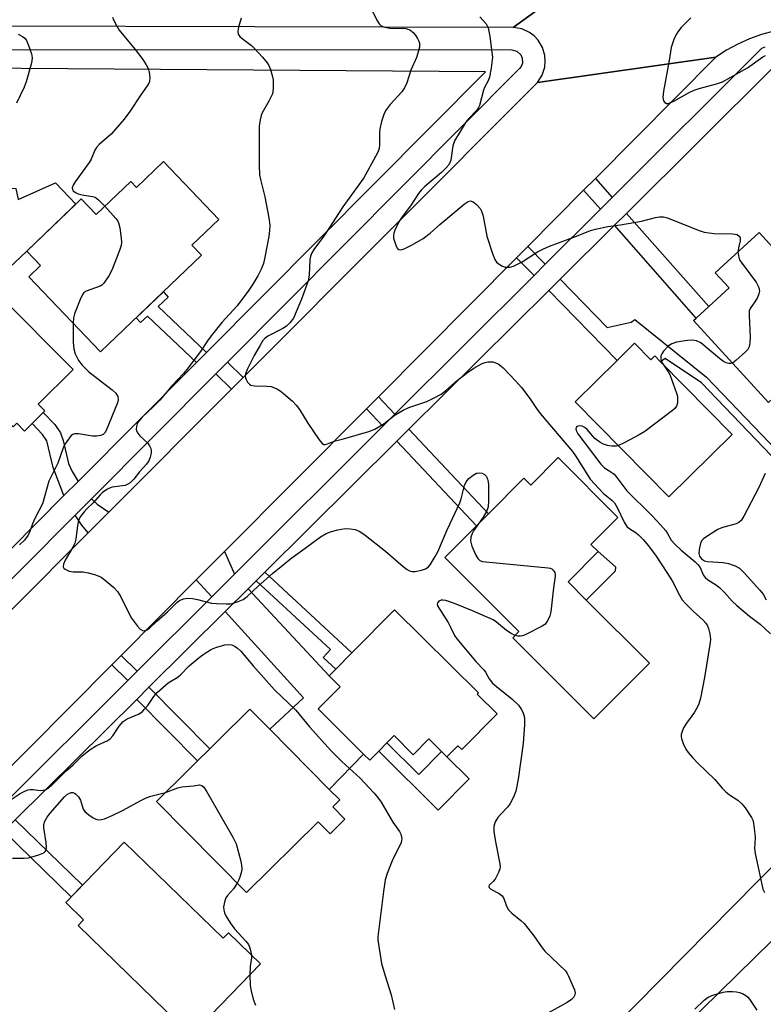
# Model space of a CAD drawing. Units: inches. Extents: x 1291759 to 1297759, y 473452 to 477452.
# Drawn here: x 1295097 to 1295302, y 475411 to 475682 of the extents above; entities that cross this region are included whole.
import ezdxf

# ---------------------------------------------------------------- set-up
doc = ezdxf.new("R2010")
doc.units = ezdxf.units.IN
doc.header["$MEASUREMENT"] = 0
for name, color, linetype in [('BLDG-Footprint', 5, 'Continuous'), ('CULTRL-Pad', 6, 'Continuous'), ('TRANS-Driveway', 251, 'Continuous'), ('TRANS-Non Street Sidewalk', 7, 'Continuous'), ('TRANS-Road', 130, 'Continuous'), ('TRANS-Street Sidewalk', 7, 'Continuous'), ('Undefined', 1, 'Continuous')]:
    doc.layers.add(name, color=color, linetype=linetype)

msp = doc.modelspace()

# ---------------------------------------------------------------- linework, layer by layer
at = {"layer": 'BLDG-Footprint'}
for points, elevation in [([(1295136.77, 475643.03), (1295152, 475627.12), (1295144.56, 475620), (1295147.22, 475617.23), (1295119.43, 475590.62), (1295099.63, 475611.31), (1295102.88, 475614.43), (1295099.1, 475618.38), (1295114.09, 475632.73), (1295118.2, 475628.45), (1295127.72, 475637.56), (1295129.31, 475635.9)], 328.89), ([(1295320.17, 475592.12), (1295303.35, 475576.71), (1295282.72, 475599.23), (1295283.5, 475599.95), (1295286.92, 475603.09), (1295292.53, 475608.22), (1295288.69, 475612.4), (1295300.79, 475623.48), (1295315.13, 475607.83), (1295310.04, 475603.17)], 293.08), ([(1295091.43, 475606.21), (1295111.84, 475585.76), (1295102.27, 475576.2), (1295104.09, 475574.38), (1295103.64, 475573.93), (1295100.56, 475570.86), (1295098.52, 475568.82), (1295096.39, 475570.96), (1295095.37, 475569.94), (1295093.55, 475571.76), (1295087.19, 475565.41), (1295068.82, 475583.82), (1295071.1, 475586.1), (1295065.31, 475591.89), (1295064.13, 475593.08), (1295077.05, 475605.97), (1295084.1, 475598.89)], 300.83), ([(1295266.48, 475592.99), (1295270.94, 475588.46), (1295272.04, 475589.55), (1295273.68, 475587.89), (1295293.37, 475567.91), (1295275.96, 475550.74), (1295250.16, 475576.9), (1295261.69, 475588.26)], 293.84), ([(1295245.44, 475561.51), (1295261.92, 475545.06), (1295254.48, 475537.61), (1295256.48, 475535.62), (1295248.17, 475527.29), (1295253.19, 475522.28), (1295270.58, 475504.93), (1295255.28, 475489.61), (1295232.94, 475511.9), (1295234.65, 475513.61), (1295214.23, 475533.99), (1295222.99, 475542.76), (1295226.25, 475546.03), (1295236.02, 475555.83), (1295237.9, 475553.95)], 297.57), ([(1295228.63, 475490.92), (1295218.88, 475481.11), (1295217.79, 475482.19), (1295214.77, 475479.15), (1295213.36, 475480.55), (1295209.85, 475484.04), (1295205.56, 475479.71), (1295200.28, 475484.95), (1295198.29, 475482.94), (1295196.03, 475480.67), (1295193.55, 475478.18), (1295191.88, 475479.83), (1295179.33, 475492.31), (1295185.41, 475498.43), (1295182.36, 475501.45), (1295184.18, 475503.28), (1295188.61, 475507.74), (1295200.41, 475519.62), (1295223.48, 475496.7), (1295223.15, 475496.36)], 299.19), ([(1295186.73, 475462), (1295182.63, 475457.94), (1295179.36, 475461.24), (1295159.64, 475441.76), (1295134.86, 475466.84), (1295160.58, 475492.25), (1295166.03, 475486.74), (1295182.43, 475470.14), (1295185.28, 475467.25), (1295183.39, 475465.38)], 301.8), ([(1295125.95, 475455.61), (1295153.18, 475429.16), (1295154.66, 475430.68), (1295163.48, 475422.12), (1295144.35, 475402.43), (1295113.23, 475432.67), (1295114.75, 475434.24), (1295109.84, 475439.02)], 333.87)]:
    msp.add_lwpolyline(points, close=True, dxfattribs=dict(at, elevation=elevation))
at = {"layer": 'CULTRL-Pad'}
for points in [[(1295107.01, 475637.19), (1295112.63, 475631.33), (1295099.1, 475618.38), (1295092.63, 475612.18), (1295073.36, 475632.32), (1295088.05, 475632.18), (1295088.08, 475635.84), (1295093.32, 475635.67), (1295096.12, 475635.58), (1295096.7, 475632.6)], [(1295261.17, 475530.22), (1295253.19, 475522.28), (1295248.17, 475527.29), (1295256.48, 475535.62), (1295261.29, 475531.42)], [(1295198.29, 475482.95), (1295207.07, 475474.22), (1295213.36, 475480.55), (1295214.77, 475479.15), (1295220.93, 475473.03), (1295212.38, 475464.42), (1295196.03, 475480.67)]]:
    msp.add_lwpolyline(points, close=True, dxfattribs=at)
at = {"layer": 'TRANS-Driveway'}
for points in [[(1295156.31, 475529.4), (1295150.05, 475523.15), (1295145.79, 475527.82), (1295153.55, 475535.62)], [(1295153.72, 475519.11), (1295160.05, 475525.39), (1295182.37, 475501.45), (1295185.41, 475498.43), (1295179.33, 475492.31), (1295191.88, 475479.83), (1295182.43, 475470.13), (1295166.03, 475486.74), (1295175.3, 475495.39)]]:
    msp.add_lwpolyline(points, close=True, dxfattribs=at)
at = {"layer": 'TRANS-Non Street Sidewalk'}
for points in [[(1295260.37, 475633.16), (1295257.08, 475629.88), (1295252.47, 475635.11), (1295255.74, 475638.4)], [(1295260.95, 475625.5), (1295264.25, 475628.77), (1295286.92, 475603.09), (1295283.5, 475599.95)], [(1295241.92, 475614.77), (1295238.81, 475611.66), (1295234.02, 475616.56), (1295237.12, 475619.68)], [(1295148.58, 475590.48), (1295145.83, 475587.72), (1295132.39, 475600.5), (1295130.45, 475598.72), (1295129.25, 475600.03), (1295136.74, 475607.19), (1295138.08, 475605.72), (1295135.27, 475603.14)], [(1295158.71, 475583.59), (1295155.47, 475580.34), (1295151.14, 475584.54), (1295154.38, 475587.8)], [(1295200.47, 475573.43), (1295197.2, 475570.17), (1295192.68, 475574.98), (1295195.94, 475578.25)], [(1295113.24, 475554.97), (1295109.35, 475551.06), (1295106.35, 475558.81), (1295104.59, 475566.17), (1295103.47, 475567.83), (1295100.56, 475570.86), (1295103.64, 475573.93), (1295106.81, 475570.61), (1295108.38, 475568.31), (1295109.12, 475566.2), (1295110.57, 475559.87), (1295111.56, 475557.71)], [(1295201.06, 475566.07), (1295204.34, 475569.33), (1295226.25, 475546.03), (1295222.99, 475542.76)], [(1295121.73, 475546.52), (1295116, 475540.78), (1295114.29, 475542.95), (1295112.44, 475545.66), (1295116.94, 475550.18), (1295118.49, 475548.7)], [(1295162.29, 475527.61), (1295164.63, 475529.93), (1295188.61, 475507.74), (1295184.18, 475503.28), (1295180.7, 475506.5), (1295182.73, 475508.7)], [(1295129.54, 475502.7), (1295126.93, 475500.1), (1295122.53, 475504.43), (1295125.13, 475507.04)], [(1295129.37, 475494.95), (1295132.74, 475498.29), (1295149.51, 475481.31), (1295146.13, 475477.98)], [(1295092.74, 475458.61), (1295095.91, 475461.75), (1295114.44, 475443.76), (1295111.33, 475440.55)]]:
    msp.add_lwpolyline(points, close=True, dxfattribs=at)
msp.add_lwpolyline([(1295304.24, 475562.01), (1295284.93, 475582.1), (1295274.93, 475588.81), (1295273.68, 475587.89), (1295272.04, 475589.55), (1295270.94, 475588.46), (1295266.48, 475592.99), (1295261.69, 475588.26), (1295242.85, 475607.54), (1295245.97, 475610.63), (1295258.99, 475597.31), (1295265.54, 475598.77), (1295266.59, 475599.58), (1295286.35, 475583.65), (1295305.79, 475563.42)], dxfattribs=at)
at = {"layer": 'TRANS-Road'}
for points in [[(1295274.92, 475710.32), (1295233.1, 475679.97), (1295090.66, 475680.27), (1295071.26, 475680.31), (1295056.07, 475680.34), (1294991.68, 475680.48), (1294988.35, 475680.48), (1294947.93, 475680.57), (1294944.35, 475680.58), (1294913.7, 475680.64), (1294910.66, 475680.65), (1294877.07, 475680.72), (1294914.77, 475709.93)], [(1295350.47, 475710.63), (1295311.85, 475679.92), (1295308.35, 475679.55), (1295304.88, 475678.9), (1295301.48, 475677.99), (1295298.16, 475676.81), (1295294.94, 475675.37), (1295291.85, 475673.68), (1295288.9, 475671.75), (1295239.76, 475664.83), (1295241.03, 475666.82), (1295241.76, 475669.06), (1295241.91, 475670.63), (1295241.8, 475672.2), (1295241.13, 475674.47), (1295239.91, 475676.49), (1295238.83, 475677.64), (1295237.57, 475678.58), (1295235.43, 475679.56), (1295233.1, 475679.97), (1295274.92, 475710.32)], [(1295074.83, 475499.5), (1295116, 475540.78), (1295121.73, 475546.52), (1295155.47, 475580.34), (1295158.71, 475583.59), (1295239.76, 475664.83), (1295288.9, 475671.75), (1295255.74, 475638.4), (1295252.47, 475635.11), (1295237.12, 475619.68), (1295234.02, 475616.56), (1295195.94, 475578.25), (1295192.68, 475574.98), (1295153.55, 475535.62), (1295145.79, 475527.82), (1295125.13, 475507.04), (1295122.53, 475504.43), (1295088.04, 475469.74)], [(1295233.3, 475376.85), (1295300.31, 475444.74), (1295318.52, 475463.02)], [(1295328.48, 475452.1), (1295241.64, 475366.98)]]:
    msp.add_lwpolyline(points, dxfattribs=at)
at = {"layer": 'TRANS-Street Sidewalk'}
for points in [[(1295086.69, 475673.91), (1295232.68, 475673.75), (1295234.1, 475673.4), (1295235.18, 475672.42), (1295235.58, 475671.53), (1295235.61, 475670.08), (1295235.24, 475669.18), (1295234.82, 475668.63), (1295154.38, 475587.8), (1295151.14, 475584.54), (1295116.94, 475550.18), (1295112.44, 475545.66), (1295067.93, 475500.93)], [(1295092.16, 475465.42), (1295126.93, 475500.1), (1295129.54, 475502.7), (1295150.05, 475523.15), (1295156.31, 475529.4), (1295197.2, 475570.17), (1295200.47, 475573.43), (1295238.81, 475611.66), (1295241.92, 475614.77), (1295257.08, 475629.88), (1295260.37, 475633.16), (1295301.58, 475674.23), (1295302.45, 475674.66)], [(1295079.9, 475521.46), (1295109.35, 475551.06), (1295113.24, 475554.97), (1295145.83, 475587.72), (1295148.58, 475590.48), (1295225.45, 475667.73), (1295084.67, 475668.7)], [(1295304.59, 475668.8), (1295264.25, 475628.77), (1295260.95, 475625.5), (1295245.97, 475610.63), (1295242.85, 475607.54), (1295204.34, 475569.33), (1295201.06, 475566.07), (1295164.63, 475529.93), (1295162.29, 475527.61), (1295160.05, 475525.39), (1295153.72, 475519.11), (1295132.74, 475498.29), (1295129.37, 475494.95), (1295095.91, 475461.75)]]:
    msp.add_lwpolyline(points, dxfattribs=at)
at = {"layer": 'Undefined'}
for points, elevation in [([(1295193.91, 475685.21), (1295195.51, 475681.98), (1295196.13, 475680.99), (1295196.72, 475680.44), (1295197.7, 475680.02), (1295199.08, 475679.77), (1295200.19, 475679.7), (1295202.68, 475679.72), (1295203.52, 475679.64), (1295204.59, 475679.26), (1295205.51, 475678.58), (1295206.06, 475677.91), (1295206.7, 475676.94), (1295207.09, 475676.19), (1295207.25, 475675.67), (1295207.24, 475674.55), (1295206.85, 475672.84), (1295206.43, 475671.72), (1295204.85, 475668.16), (1295203.76, 475664.74), (1295203.13, 475663.3), (1295202.36, 475662.25), (1295199.16, 475658.7), (1295198.12, 475657.26), (1295197.56, 475656.24), (1295196.82, 475654.03), (1295196.35, 475652.05), (1295196.27, 475650.91), (1295196.26, 475647.76), (1295196.13, 475646.66), (1295195.78, 475645.64), (1295195.17, 475644.41), (1295191.92, 475638.56), (1295186.11, 475630.59), (1295182.29, 475624.58), (1295180.81, 475622.39), (1295178.18, 475618.81), (1295177.51, 475617.67), (1295177.2, 475616.9), (1295177.02, 475616.08), (1295176.9, 475611.76), (1295176.64, 475610.22), (1295174.8, 475605.18), (1295173.33, 475601.63), (1295172.52, 475599.88), (1295171.58, 475598.58), (1295170.6, 475597.67), (1295169.62, 475597.08), (1295165.53, 475594.94), (1295164.67, 475594.3), (1295164.13, 475593.73), (1295163.34, 475592.5), (1295161.75, 475589.67), (1295159.88, 475585.96), (1295159.36, 475584.6), (1295159.28, 475584.04), (1295159.32, 475583.5), (1295159.49, 475583.01), (1295159.9, 475582.33), (1295160.43, 475581.74), (1295160.84, 475581.45), (1295161.82, 475581.23), (1295165.26, 475581.2), (1295166.41, 475581.06), (1295167.18, 475580.81), (1295168.17, 475580.33), (1295168.88, 475579.9), (1295169.83, 475579.18), (1295172.3, 475577.04), (1295173.34, 475575.99), (1295174.18, 475574.79), (1295176.47, 475571.01), (1295179.62, 475566.41), (1295180.5, 475565.39), (1295180.9, 475565.16), (1295181.24, 475565.13), (1295181.91, 475565.29), (1295183.73, 475566), (1295186.31, 475566.65), (1295193.33, 475568.69), (1295194.97, 475569.34), (1295197.53, 475570.87), (1295200.53, 475573.25), (1295202.78, 475574.58), (1295204.37, 475575.28), (1295209.3, 475576.97), (1295211.14, 475577.86), (1295213.2, 475578.99), (1295214.53, 475579.95), (1295217.69, 475582.81), (1295220.52, 475584.98), (1295222.24, 475586.14), (1295224.57, 475587.42), (1295225.37, 475587.72), (1295226.13, 475587.89), (1295226.88, 475587.92), (1295227.42, 475587.84), (1295228.21, 475587.62), (1295228.97, 475587.3), (1295229.69, 475586.81), (1295230.35, 475586.23), (1295233.8, 475582.6), (1295235.32, 475580.84), (1295237.67, 475577.8), (1295239.49, 475575.07), (1295240.52, 475573.7), (1295249.44, 475563.2), (1295250.27, 475562.02), (1295253.32, 475557), (1295254.31, 475555.55), (1295257.97, 475551.61), (1295260.25, 475549.79), (1295261, 475549.06), (1295261.75, 475547.81), (1295263.65, 475543.75), (1295264.38, 475542.58), (1295264.92, 475542.06), (1295266.96, 475540.79), (1295267.62, 475540.26), (1295268.84, 475539), (1295270.38, 475537.23), (1295272.44, 475534.38), (1295275.43, 475529.92), (1295276.82, 475527.56), (1295278.89, 475523.63), (1295279.65, 475522.37), (1295280.58, 475521.28), (1295282.62, 475519.21), (1295285.38, 475516.76), (1295286.1, 475515.92), (1295286.55, 475515.22), (1295286.87, 475514.42), (1295287.19, 475512.98), (1295287.37, 475511.52), (1295287.35, 475510.64), (1295285.79, 475500.92), (1295284.65, 475495.25), (1295284.2, 475493.67), (1295283.76, 475492.67), (1295282.97, 475491.46), (1295280.76, 475488.38), (1295280.01, 475487.14), (1295279.58, 475486.09), (1295279.37, 475485.28), (1295279.32, 475484.75), (1295279.4, 475484.2), (1295279.87, 475482.83), (1295280.63, 475481.24), (1295281.29, 475480.28), (1295282.42, 475478.94), (1295283.82, 475477.45), (1295288.64, 475472.86), (1295290.65, 475470.46), (1295291.6, 475469.49), (1295292.64, 475468.61), (1295294.91, 475467.16), (1295296.04, 475466.17), (1295296.92, 475465.11), (1295298.67, 475462.46), (1295299.03, 475461.69), (1295299.26, 475460.86), (1295299.65, 475457.94), (1295299.69, 475456.77), (1295299.51, 475453.89), (1295299.67, 475452.49), (1295300.48, 475449.14), (1295301.84, 475442.71), (1295302.29, 475441.78)], 296), ([(1295158.18, 475682.53), (1295157.43, 475680.02), (1295157.25, 475678.91), (1295157.36, 475678.15), (1295157.77, 475677.48), (1295158.39, 475676.91), (1295160.95, 475674.96), (1295161.83, 475674.19), (1295164, 475671.79), (1295165.3, 475670.2), (1295165.75, 475669.46), (1295166.19, 475668.38), (1295166.71, 475666.7), (1295166.93, 475665.57), (1295166.96, 475663.05), (1295166.74, 475661.69), (1295165.81, 475659.63), (1295163.97, 475656.43), (1295163.62, 475655.67), (1295163.34, 475654.53), (1295163.15, 475652.76), (1295163.09, 475642.03), (1295163.22, 475639.34), (1295163.44, 475638.11), (1295164.7, 475633.36), (1295165.77, 475627.5), (1295166, 475625.48), (1295165.97, 475624.07), (1295165.75, 475622.35), (1295164.7, 475616.66), (1295164.3, 475614.98), (1295163.65, 475613.36), (1295162.75, 475611.56), (1295161.38, 475609.23), (1295160.23, 475607.58), (1295157.06, 475603.29), (1295152.84, 475598.67), (1295149.91, 475595.03), (1295148.86, 475593.63), (1295146.96, 475590.75), (1295143.21, 475585.75), (1295142.27, 475584.67), (1295139.1, 475581.41), (1295135.71, 475577.37), (1295133.87, 475575.47), (1295130.88, 475572.65), (1295129.87, 475571.46), (1295129.53, 475570.84), (1295129.28, 475570.11), (1295129.19, 475569.38), (1295129.3, 475568.9), (1295129.7, 475568.2), (1295130.24, 475567.55), (1295132.44, 475565.47), (1295132.93, 475564.77), (1295133.29, 475564.03), (1295133.39, 475563.51), (1295133.33, 475562.71), (1295133.08, 475561.64), (1295132.68, 475560.61), (1295132.04, 475559.69), (1295130.16, 475557.57), (1295128.57, 475555.58), (1295127.6, 475554.61), (1295126.93, 475554.18), (1295126.18, 475553.87), (1295122.65, 475553.41), (1295121.86, 475553.11), (1295121.11, 475552.69), (1295119.94, 475551.87), (1295119.3, 475551.3), (1295117.37, 475549.07), (1295115.63, 475547.42), (1295114.87, 475546.55), (1295113.84, 475545.16), (1295113.35, 475544.16), (1295113.06, 475542.81), (1295112.57, 475539.05), (1295112.3, 475537.92), (1295111.79, 475536.86), (1295109.64, 475533.25), (1295109.25, 475532.19), (1295109.17, 475531.45), (1295109.33, 475531.06), (1295109.65, 475530.76), (1295110.78, 475530.22), (1295111.91, 475530.05), (1295114.59, 475530.04), (1295116.03, 475529.81), (1295117.72, 475529.36), (1295118.81, 475528.98), (1295119.57, 475528.55), (1295120.28, 475528.02), (1295123.05, 475525.71), (1295124.1, 475524.66), (1295124.98, 475523.22), (1295127.37, 475518.32), (1295127.99, 475517.31), (1295129.58, 475515.13), (1295130.33, 475514.26), (1295130.95, 475513.86), (1295131.43, 475513.84), (1295132.2, 475514.08), (1295132.86, 475514.51), (1295134.91, 475516.49), (1295137.85, 475519.09), (1295140.52, 475521.67), (1295141.2, 475522.18), (1295142.25, 475522.66), (1295143.35, 475522.79), (1295144.76, 475522.68), (1295146.16, 475522.42), (1295149.98, 475521.43), (1295151.4, 475521.3), (1295153.99, 475521.21), (1295155.12, 475521.25), (1295155.96, 475521.42), (1295157.33, 475521.89), (1295158.66, 475522.47), (1295159.82, 475523.27), (1295162.79, 475526.14), (1295166.78, 475529.63), (1295171.75, 475533.62), (1295177.11, 475537.6), (1295180.03, 475539.68), (1295181.58, 475540.59), (1295183.06, 475541.2), (1295184.77, 475541.63), (1295186.79, 475541.96), (1295188.18, 475541.93), (1295189.53, 475541.7), (1295190.82, 475541.12), (1295192.27, 475540.16), (1295197.86, 475535.79), (1295202.73, 475531.55), (1295203.83, 475530.73), (1295204.52, 475530.34), (1295205.27, 475530.13), (1295206.11, 475530.18), (1295207.86, 475530.56), (1295208.96, 475530.92), (1295209.66, 475531.36), (1295210.21, 475532.01), (1295211.61, 475534.27), (1295212.29, 475535.59), (1295214.85, 475541.61), (1295218.42, 475549.08), (1295218.78, 475550.17), (1295219.67, 475553.8), (1295220.11, 475554.84), (1295220.86, 475555.72), (1295222.03, 475556.66), (1295223, 475557.19), (1295223.77, 475557.35), (1295224.55, 475557.21), (1295225.17, 475556.83), (1295225.68, 475556.29), (1295226.02, 475555.6), (1295226.2, 475554.81), (1295226.28, 475553.98), (1295226.26, 475549.63), (1295226.17, 475547.92), (1295225.85, 475546.85), (1295224.81, 475545.1), (1295223.52, 475543.3)], 298), ([(1295122.73, 475682.81), (1295123, 475682.01), (1295123.8, 475680.47), (1295124.57, 475679.24), (1295128.98, 475673.86), (1295131.07, 475671.12), (1295132.01, 475669.67), (1295132.49, 475668.63), (1295132.78, 475667.54), (1295132.97, 475666.15), (1295132.91, 475665.09), (1295132.72, 475664.61), (1295132.3, 475663.92), (1295130.49, 475661.43), (1295127.5, 475656.8), (1295125.94, 475654.69), (1295122.33, 475650.57), (1295119.05, 475647.71), (1295118.28, 475646.88), (1295117.89, 475646.19), (1295116.84, 475643.72), (1295116.33, 475642.75), (1295112.44, 475637.42), (1295111.87, 475636.5), (1295111.63, 475635.81), (1295111.68, 475635.37), (1295111.91, 475634.99), (1295112.53, 475634.53), (1295113.29, 475634.16), (1295114.4, 475633.85), (1295117.2, 475633.44), (1295117.97, 475633.19), (1295118.86, 475632.51), (1295120.56, 475630.71)], 300), ([(1295223.86, 475682.92), (1295225.66, 475680.95), (1295226.2, 475679.85), (1295226.67, 475677.42), (1295227.23, 475673.16), (1295227.33, 475671.74), (1295227.03, 475668.85), (1295226.56, 475666.31), (1295226.17, 475665.3), (1295225.19, 475663.46), (1295224.88, 475662.72), (1295223.81, 475658.43), (1295223.56, 475657.91), (1295223.09, 475657.22), (1295220.78, 475654.76), (1295220.06, 475653.85), (1295216.95, 475648.75), (1295216.59, 475647.94), (1295216.45, 475647.4), (1295215.89, 475643.45), (1295215.63, 475642.69), (1295215.26, 475642.01), (1295214.56, 475641.17), (1295213.32, 475640.01), (1295208.71, 475636.15), (1295207.69, 475635.17), (1295207, 475634.23), (1295204.81, 475630.83), (1295202.22, 475627.42), (1295201.47, 475626.27), (1295200.46, 475624.15), (1295200.18, 475623.33), (1295200.08, 475622.78), (1295200.15, 475621.95), (1295200.44, 475620.84), (1295200.82, 475619.77), (1295201.21, 475619.11), (1295201.58, 475618.85), (1295202.03, 475618.75), (1295202.53, 475618.8), (1295203.02, 475618.96), (1295205.28, 475620.12), (1295208.23, 475621.84), (1295210.19, 475623.35), (1295212.84, 475625.68), (1295219.6, 475631.33), (1295220.69, 475632.02), (1295221.35, 475632.17), (1295222.03, 475631.9), (1295222.92, 475631.19), (1295223.94, 475630.14), (1295224.38, 475629.41), (1295224.76, 475628), (1295225.78, 475622.45), (1295227.38, 475617.68), (1295228.03, 475616.05), (1295228.51, 475615.35), (1295229.17, 475614.79), (1295230.17, 475614.19), (1295230.88, 475613.97), (1295232.12, 475613.95), (1295233.18, 475614.26), (1295235.52, 475615.43), (1295239.72, 475618.13), (1295241.23, 475618.95), (1295243.08, 475619.71), (1295250.5, 475622.44), (1295254.33, 475624.05), (1295255.73, 475624.42), (1295259.13, 475625.12), (1295262.66, 475625.62), (1295268.4, 475626.63), (1295272.31, 475627.64), (1295273.41, 475627.82), (1295274.48, 475627.8), (1295275.6, 475627.53), (1295284.05, 475624.11), (1295285.66, 475623.58), (1295288.42, 475623.18), (1295293.38, 475623.15), (1295294.22, 475623.06), (1295294.72, 475622.9), (1295295.32, 475622.5), (1295295.56, 475622.14), (1295295.61, 475621.93), (1295295.56, 475621.2), (1295295.11, 475619.3), (1295294.97, 475618.15)], 294), ([(1295281.97, 475682.64), (1295279.34, 475679.9), (1295278.42, 475678.78), (1295277.98, 475678.01), (1295277.35, 475676.65), (1295276.81, 475675.26), (1295276.61, 475674.44), (1295276.05, 475670.81), (1295274.43, 475662.42), (1295274.3, 475660.7), (1295274.47, 475659.79), (1295274.86, 475659.25), (1295275.26, 475659.05), (1295275.71, 475659.04), (1295276.2, 475659.16), (1295277.31, 475659.67), (1295281.53, 475662.05), (1295282.87, 475662.7), (1295284.25, 475663.14), (1295289.05, 475664.4), (1295290.68, 475664.96), (1295297.6, 475668.83), (1295301.85, 475671.88), (1295302.53, 475672.2)], 292), ([(1295096.71, 475678.13), (1295097.93, 475677.48), (1295098.57, 475677), (1295099.06, 475676.34), (1295099.53, 475675.27), (1295100.39, 475672.72), (1295100.6, 475671.59), (1295100.53, 475670.73), (1295100.34, 475669.86), (1295098.98, 475664.99), (1295098.34, 475663.49), (1295096.24, 475659.08)], 302), ([(1295120.56, 475630.71), (1295123.64, 475627.32), (1295124.14, 475626.63), (1295124.38, 475626.12), (1295124.71, 475624.75), (1295125.12, 475621.9), (1295125.19, 475620.77), (1295125.07, 475619.94), (1295124.62, 475618.57), (1295122.53, 475613.13), (1295121.68, 475611.57), (1295120.37, 475609.58), (1295119.77, 475608.98), (1295119.28, 475608.69), (1295115.5, 475607.36), (1295114.84, 475606.93), (1295114.5, 475606.51), (1295113.98, 475605.5), (1295112.24, 475601.11), (1295111.96, 475599.99), (1295111.89, 475598.5)], 300), ([(1295294.97, 475618.15), (1295295.08, 475617.07), (1295295.43, 475616), (1295296.05, 475615.02), (1295299.97, 475609.83), (1295300.72, 475608.33), (1295300.92, 475607.31), (1295300.76, 475606.57), (1295300.32, 475605.59), (1295299.62, 475604.4), (1295298.5, 475602.88), (1295298.25, 475602.43), (1295298.08, 475601.93), (1295298.02, 475600.51), (1295298.36, 475594.63), (1295298.29, 475593.14), (1295298.09, 475592.01), (1295297.68, 475591.28), (1295297.08, 475590.64), (1295294.38, 475588.22), (1295293.43, 475587.54)], 294), ([(1295111.89, 475598.5), (1295111.92, 475593.2), (1295112.02, 475591.44), (1295112.4, 475590.06), (1295113.32, 475588.27), (1295114.36, 475586.94), (1295116.15, 475585.17), (1295122.61, 475580.19), (1295123.61, 475579.21), (1295124.15, 475578.33), (1295124.29, 475577.39), (1295124.13, 475576.62), (1295120.96, 475568.98), (1295120.62, 475568.35), (1295120.13, 475567.89), (1295119.4, 475567.59), (1295118.32, 475567.39), (1295117.16, 475567.39), (1295113.32, 475568.05), (1295112.22, 475568.07), (1295111.75, 475567.88), (1295111.34, 475567.56), (1295110.09, 475565.99), (1295109.46, 475565), (1295109.08, 475564.2), (1295107.67, 475559.96), (1295105.14, 475555.02), (1295103.43, 475548.76), (1295101.39, 475544.91), (1295100.69, 475543.3), (1295099.93, 475541.16), (1295099.45, 475540.17), (1295098.44, 475538.8), (1295097.14, 475537.45)], 300), ([(1295293.43, 475587.54), (1295292.97, 475587.38), (1295292.48, 475587.39), (1295291.73, 475587.61), (1295290.99, 475587.98), (1295289.85, 475588.83), (1295284.73, 475593.07), (1295283.56, 475593.69), (1295282.51, 475593.86), (1295281.07, 475593.74), (1295278.01, 475593.28), (1295276.73, 475592.84), (1295275.81, 475592.26), (1295274.46, 475590.78), (1295273.99, 475590.08), (1295273.77, 475589.58), (1295273.69, 475589.13), (1295273.72, 475588.67), (1295273.86, 475588.14), (1295274.25, 475587.31)], 294), ([(1295274.25, 475587.31), (1295275.78, 475585.09), (1295276.17, 475584.4), (1295278.08, 475579.25), (1295278.28, 475578.43), (1295278.35, 475577.3), (1295278.29, 475576.47), (1295278.08, 475575.71), (1295277.57, 475575.06), (1295276.91, 475574.48), (1295269.31, 475568.7), (1295267.78, 475567.79), (1295263.83, 475565.65), (1295262.07, 475564.82)], 294), ([(1295262.07, 475564.82), (1295261.4, 475564.67), (1295260.23, 475564.69), (1295259.06, 475564.88), (1295257.93, 475565.24), (1295256.91, 475565.77), (1295255.57, 475566.8), (1295253.46, 475569.27), (1295252.83, 475569.81), (1295252.11, 475570.13), (1295251.31, 475570.22), (1295250.64, 475570.08), (1295250.39, 475569.81), (1295250.34, 475569.41), (1295250.42, 475568.96), (1295250.88, 475568.09), (1295257.25, 475559.73), (1295258.23, 475558.73), (1295260.22, 475557.44), (1295260.85, 475556.94), (1295261.61, 475556.06), (1295264.41, 475552.39), (1295271.08, 475545.8), (1295272.83, 475543.95), (1295275.08, 475541.31), (1295275.59, 475540.58), (1295276.59, 475538.82), (1295277.68, 475537.56), (1295279.32, 475535.98), (1295283.15, 475532.83), (1295283.94, 475532.07), (1295284.56, 475531.25), (1295285.43, 475529.23), (1295285.95, 475528.46), (1295286.58, 475527.92), (1295289.02, 475526.39), (1295289.9, 475525.7), (1295291.31, 475524.39), (1295293.41, 475521.99), (1295294.67, 475520.76), (1295298.18, 475517.88), (1295301.13, 475515.66), (1295303.98, 475512.96)], 294), ([(1295302.45, 475557.09), (1295300.73, 475553.27), (1295296.59, 475545.42), (1295295.83, 475544.19), (1295295.24, 475543.63), (1295294.5, 475543.25), (1295291.06, 475542.39), (1295290.24, 475542.08), (1295289.47, 475541.67), (1295286.96, 475540.13), (1295285.52, 475539.16), (1295284.95, 475538.56), (1295284.62, 475537.84), (1295284.29, 475536.21), (1295284.22, 475535.12), (1295284.39, 475534.4), (1295284.96, 475533.63), (1295285.76, 475533.09), (1295286.57, 475532.88), (1295290.93, 475532.6), (1295292.34, 475532.37), (1295294.17, 475531.68), (1295295.39, 475531.03), (1295296.78, 475529.71), (1295300.96, 475525.05), (1295301.9, 475523.89), (1295302.79, 475522.38)], 292), ([(1295223.52, 475543.3), (1295222.14, 475541.37), (1295221.73, 475540.63), (1295221.41, 475539.61), (1295221.33, 475538.55), (1295221.71, 475537.16), (1295222.77, 475534.68), (1295223.34, 475533.7), (1295223.91, 475533.2), (1295224.66, 475532.92), (1295225.52, 475532.78), (1295242.68, 475531.19), (1295243.23, 475531.07), (1295243.72, 475530.86), (1295244.11, 475530.52), (1295244.5, 475529.86), (1295244.61, 475529.36), (1295244.59, 475528.83), (1295244.17, 475525.69), (1295243.45, 475519.01), (1295243.17, 475517.9), (1295242.41, 475516.42), (1295241.75, 475515.56), (1295241.07, 475515.06), (1295236.41, 475512.69), (1295235.62, 475512.41), (1295235.09, 475512.33), (1295234.31, 475512.38), (1295233.59, 475512.55)], 298), ([(1295233.59, 475512.55), (1295232.49, 475513.05), (1295231.24, 475513.88), (1295228.44, 475516.23), (1295227.52, 475516.84), (1295221.82, 475519.35), (1295216.92, 475521.38), (1295214.49, 475522.13), (1295213.7, 475522.27), (1295213.2, 475522.25), (1295212.59, 475521.98), (1295212.18, 475521.55), (1295212.12, 475521.19), (1295212.26, 475520.74), (1295215.13, 475516.08), (1295215.82, 475514.82), (1295216.88, 475512.53), (1295217.51, 475511.59), (1295222.81, 475505.35), (1295225, 475503.03), (1295225.47, 475502.4), (1295226.49, 475500.61), (1295227.38, 475499.44), (1295228.44, 475498.48), (1295232.73, 475495.07), (1295234.53, 475493.31), (1295235.34, 475492.18), (1295235.8, 475491.14), (1295236.07, 475490.33), (1295236.21, 475489.49), (1295236.23, 475488.06), (1295235.78, 475482.77), (1295234.46, 475472.96), (1295233.79, 475469.68), (1295233.19, 475468.05), (1295232.26, 475466.28), (1295231.56, 475465.37), (1295229.57, 475463.28), (1295228.84, 475462.4), (1295228.15, 475461.21), (1295227.72, 475459.94), (1295227.74, 475458.55), (1295228.17, 475455.71), (1295229.38, 475449.7), (1295229.45, 475448.85), (1295229.39, 475448.3), (1295229.02, 475447.24), (1295228.1, 475445.46), (1295227.59, 475444.79), (1295226.45, 475443.79), (1295226.32, 475443.4), (1295226.44, 475443.11), (1295226.89, 475442.69), (1295229.18, 475441.5), (1295230.05, 475440.84), (1295230.45, 475440.14), (1295231.2, 475438), (1295231.8, 475436.99), (1295232.67, 475436.1), (1295235.2, 475434.01), (1295236.06, 475433.2), (1295238.77, 475429.85), (1295241.08, 475426.5), (1295241.79, 475425.6), (1295247.46, 475420.17), (1295247.94, 475419.46), (1295248.34, 475418.69), (1295249.96, 475414.93), (1295250.1, 475414.12), (1295250.03, 475413.6), (1295249.69, 475412.86), (1295249.13, 475412.27), (1295247.91, 475411.49), (1295241.76, 475408.04)], 298), ([(1295093.18, 475466.27), (1295097.24, 475469), (1295098.74, 475469.76), (1295099.53, 475470.02), (1295100.07, 475470.09), (1295100.89, 475470.08), (1295102.8, 475469.88), (1295103.6, 475469.91), (1295104.42, 475470.14), (1295105.08, 475470.5), (1295106.14, 475471.42), (1295109.86, 475475.16), (1295111.91, 475476.95), (1295114.4, 475479.36), (1295115.73, 475480.48), (1295116.88, 475481.35), (1295118.02, 475482.05), (1295118.97, 475482.54), (1295121.27, 475483.51), (1295122.07, 475484.08), (1295122.77, 475484.92), (1295124.51, 475487.58), (1295125.06, 475488.25), (1295125.65, 475488.83), (1295126.76, 475489.54), (1295130.02, 475490.99), (1295130.97, 475491.62), (1295131.55, 475492.2), (1295132.41, 475493.29), (1295134.07, 475495.76), (1295135.03, 475496.79), (1295138.08, 475499.45), (1295140.54, 475501), (1295141.39, 475501.63), (1295143.85, 475504.21), (1295146.54, 475506.49), (1295147.96, 475507.49), (1295149.66, 475508.55), (1295150.42, 475508.94), (1295151.49, 475509.32), (1295153.69, 475509.92), (1295154.79, 475510.08), (1295155.57, 475509.98), (1295156.53, 475509.53), (1295157.15, 475509.05), (1295157.94, 475508.27), (1295161.46, 475504.14), (1295167.35, 475497.61), (1295173.16, 475491.95), (1295176.94, 475487.35), (1295182.83, 475480.85), (1295185.9, 475477.87), (1295190.93, 475473.23), (1295194.82, 475469.12), (1295195.73, 475468), (1295196.69, 475466.61), (1295199.96, 475461.16), (1295201.72, 475458.54), (1295202.08, 475457.82), (1295202.38, 475456.6), (1295202.35, 475456.09), (1295202.19, 475455.55), (1295199.75, 475450.49), (1295198.34, 475446.97), (1295197.84, 475445.29), (1295197.34, 475442.06), (1295195.93, 475431.04), (1295195.8, 475429.59), (1295195.83, 475428.71), (1295196.84, 475422.19), (1295197.8, 475418.86), (1295199.46, 475413.61), (1295200.38, 475409.58)], 300), ([(1295137.32, 475469.27), (1295140.73, 475470.57), (1295141.85, 475470.84), (1295145, 475471.09), (1295146.7, 475471.4), (1295147.31, 475471.26), (1295147.88, 475470.74), (1295148.66, 475469.51), (1295155.88, 475457.04), (1295156.8, 475455.18), (1295158.02, 475450.38), (1295158.25, 475449.24), (1295158.33, 475448.39), (1295158.24, 475447.59), (1295157.91, 475446.26), (1295157.52, 475445.23), (1295157.05, 475444.37)], 302), ([(1295095.14, 475451.23), (1295098.39, 475451.18), (1295099.56, 475451.3), (1295102.44, 475452.15), (1295103.77, 475452.73), (1295104.15, 475453.04), (1295104.4, 475453.4), (1295104.57, 475454.11), (1295104.45, 475455.52), (1295103.81, 475459.56), (1295103.79, 475460.39), (1295104, 475461.2), (1295104.71, 475462.49), (1295105.55, 475463.62), (1295109.48, 475468.1), (1295110.07, 475468.65), (1295110.67, 475469.02), (1295111.36, 475469.26), (1295111.81, 475469.29), (1295112.24, 475469.16), (1295112.62, 475468.88), (1295113.32, 475468.08), (1295113.9, 475467.15), (1295114.64, 475464.72), (1295115.09, 475464.06), (1295116.19, 475463.16), (1295117.39, 475462.36), (1295118.13, 475461.97), (1295118.91, 475461.79), (1295119.71, 475461.87), (1295120.52, 475462.08), (1295122.61, 475462.99), (1295125.47, 475464.38), (1295130.67, 475467.21), (1295132, 475467.86), (1295133.26, 475468.29), (1295137.32, 475469.27)], 302), ([(1295157.05, 475444.37), (1295156, 475442.81), (1295154.35, 475440.97), (1295153.9, 475440.31), (1295153.61, 475439.51), (1295153.43, 475438.65), (1295153.32, 475437.79), (1295153.35, 475436.93), (1295153.58, 475436.14), (1295153.94, 475435.36), (1295155.09, 475433.37), (1295156.35, 475431.77), (1295159.44, 475428.34), (1295160.14, 475427.45), (1295160.39, 475426.97), (1295160.66, 475426.2), (1295160.97, 475424.55)], 302), ([(1295160.97, 475424.55), (1295160.96, 475423.73), (1295160.66, 475421.38), (1295160.56, 475419.12)], 302), ([(1295160.56, 475419.12), (1295160.6, 475416.11), (1295160.88, 475414.67), (1295161.49, 475412.39), (1295162.11, 475410.78)], 302), ([(1295283.14, 475409.63), (1295285.64, 475412.08), (1295286.75, 475412.95), (1295288.07, 475413.53), (1295290.88, 475414.36), (1295292.02, 475414.52), (1295293.46, 475414.51), (1295294.6, 475414.43), (1295295.44, 475414.27), (1295296.21, 475413.95), (1295297.17, 475413.36), (1295297.6, 475413), (1295298.13, 475412.37), (1295300.19, 475409.35)], 298)]:
    msp.add_lwpolyline(points, dxfattribs=dict(at, elevation=elevation))

doc.saveas('drawing.dxf')
